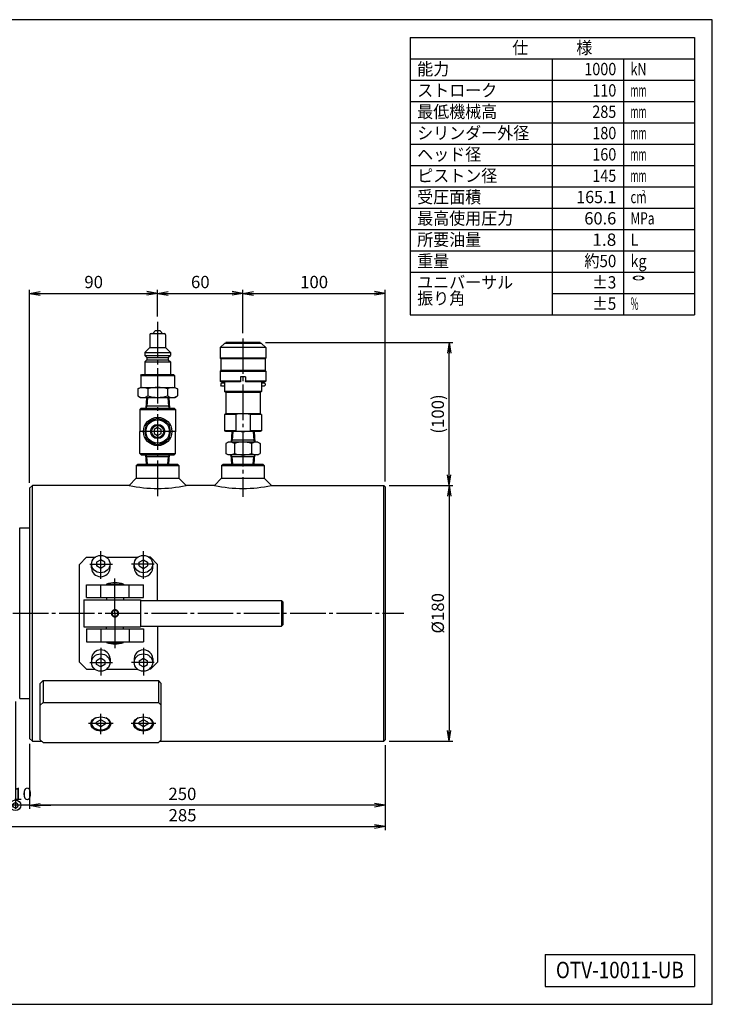
# Model space of a CAD drawing. Extents: x 10 to 410, y 10 to 287.
# Drawn here: x 215 to 410, y 10 to 287 of the extents above; entities that cross this region are included whole.
import ezdxf
from ezdxf.enums import TextEntityAlignment as Align

# ---------------------------------------------------------------- set-up
doc = ezdxf.new("R2010")
doc.units = 0
doc.linetypes.add('EXLTYPE3', pattern=[13, 10, -1, 1, -1])
doc.layers.get('0').update_dxf_attribs({"linetype": 'CONTINUOUS'})
doc.layers.get('DEFPOINTS').update_dxf_attribs({"linetype": 'CONTINUOUS'})
doc.layers.add('S_1_1', color=7, linetype='CONTINUOUS')
doc.layers.add('図面枠', color=7, linetype='CONTINUOUS')
doc.styles.add('EXCADDIM1', font='msgothic.ttc')
doc.styles.add('EXCADTTF1', font='msgothic.ttc')
doc.styles.get("Standard").update_dxf_attribs({"font": 'monotxt', "bigfont": 'extfont'})
doc.dimstyles.new('ISO-25', dxfattribs={"dimtxt": 2.5, "dimasz": 2.5, "dimexe": 1.25, "dimexo": 0.625, "dimtad": 1, "dimtxsty": 'STANDARD', "dimcen": 2.5, "dimazin": 3, "dimtfac": 1, "dimtmove": 0, "dimatfit": 3})

# ---------------------------------------------------------------- blocks, each defined once
blk = doc.blocks.new('EX_NORM')
at = {"color": 0, "linetype": 'CONTINUOUS'}
for q in [(-1, 0.167), (-1, 0), (-1, -0.167)]:
    blk.add_line((0, 0), q, dxfattribs=at)
blk = doc.blocks.new('*D15')
at = {"layer": 'DEFPOINTS', "color": 0}
for p in [(317.6, 156), (317.6, 84), (336, 84)]:
    blk.add_point(p, dxfattribs=at)
at = {"layer": 'S_1_1', "color": 2, "linetype": 'CONTINUOUS'}
for p, q in [((319.1, 156), (337, 156)), ((336, 153), (336, 87)), ((319.1, 84), (337, 84))]:
    blk.add_line(p, q, dxfattribs=at)
at = {"layer": 'S_1_1', "color": 2, "xscale": 3, "yscale": 3, "zscale": 3}
for p, rotation in [((336, 156), 90), ((336, 84), 270)]:
    blk.add_blockref('EX_NORM', p, dxfattribs=dict(at, rotation=rotation))
at = {"layer": 'S_1_1', "color": 2, "insert": (333.25, 120), "char_height": 3.464, "attachment_point": 5, "rotation": 90, "style": 'EXCADDIM1'}
blk.add_mtext('%%c180', dxfattribs=at)
blk = doc.blocks.new('*D17')
at = {"layer": 'DEFPOINTS', "color": 0}
for p in [(218, 84.8), (318, 84.4), (218, 66)]:
    blk.add_point(p, dxfattribs=at)
at = {"layer": 'S_1_1', "color": 2, "linetype": 'CONTINUOUS'}
blk.add_line((315, 66), (221, 66), dxfattribs=at)
at = {"layer": 'S_1_1', "color": 2, "xscale": 3, "yscale": 3, "zscale": 3, "rotation": 180}
blk.add_blockref('EX_NORM', (218, 66), dxfattribs=at)
at = {"layer": 'S_1_1', "color": 2, "xscale": 3, "yscale": 3, "zscale": 3}
blk.add_blockref('EX_NORM', (318, 66), dxfattribs=at)
at = {"layer": 'S_1_1', "color": 2, "insert": (260.96, 68.75), "char_height": 3.464, "attachment_point": 5, "style": 'EXCADDIM1'}
blk.add_mtext('250', dxfattribs=at)
blk = doc.blocks.new('*D18')
at = {"layer": 'DEFPOINTS', "color": 0}
for p in [(204, 88.4), (318, 84.4), (318, 60)]:
    blk.add_point(p, dxfattribs=at)
at = {"layer": 'S_1_1', "color": 2, "linetype": 'CONTINUOUS'}
for p, q in [((204, 86.9), (204, 59)), ((318, 82.9), (318, 59)), ((207, 60), (315, 60))]:
    blk.add_line(p, q, dxfattribs=at)
at = {"layer": 'S_1_1', "color": 2, "xscale": 3, "yscale": 3, "zscale": 3, "rotation": 180}
blk.add_blockref('EX_NORM', (204, 60), dxfattribs=at)
at = {"layer": 'S_1_1', "color": 2, "xscale": 3, "yscale": 3, "zscale": 3}
blk.add_blockref('EX_NORM', (318, 60), dxfattribs=at)
at = {"layer": 'S_1_1', "color": 2, "insert": (261, 62.75), "char_height": 3.464, "attachment_point": 5, "style": 'EXCADDIM1'}
blk.add_mtext('285', dxfattribs=at)
blk = doc.blocks.new('EX_BCIR')
at = {"color": 0, "linetype": 'CONTINUOUS'}
blk.add_line((0, 0), (-1, 0), dxfattribs=at)
for radius in [0.5, 0.25]:
    blk.add_circle((0, 0), radius, dxfattribs=at)
blk = doc.blocks.new('*D20')
at = {"layer": 'DEFPOINTS', "color": 0}
for p in [(214, 96.69), (218, 84.8), (214, 66)]:
    blk.add_point(p, dxfattribs=at)
at = {"layer": 'S_1_1', "color": 2, "linetype": 'CONTINUOUS'}
for p, q in [((214, 95.19), (214, 65)), ((218, 83.3), (218, 65)), ((211, 66), (208, 66)), ((218, 66), (214, 66)), ((221, 66), (224, 66))]:
    blk.add_line(p, q, dxfattribs=at)
at = {"layer": 'S_1_1', "color": 2, "xscale": 3, "yscale": 3, "zscale": 3}
blk.add_blockref('EX_BCIR', (214, 66), dxfattribs=at)
at = {"layer": 'S_1_1', "color": 2, "xscale": 3, "yscale": 3, "zscale": 3, "rotation": 180}
blk.add_blockref('EX_NORM', (218, 66), dxfattribs=at)
at = {"layer": 'S_1_1', "color": 2, "insert": (216, 68.75), "char_height": 3.464, "attachment_point": 5, "style": 'EXCADDIM1'}
blk.add_mtext('10', dxfattribs=at)
blk = doc.blocks.new('*D21')
at = {"layer": 'DEFPOINTS', "color": 0}
for p in [(282.8, 196.14), (336, 196.14), (317.6, 156)]:
    blk.add_point(p, dxfattribs=at)
at = {"layer": 'S_1_1', "color": 2, "linetype": 'CONTINUOUS'}
for p, q in [((284.3, 196.14), (337, 196.14)), ((336, 159), (336, 193.14)), ((319.1, 156), (337, 156))]:
    blk.add_line(p, q, dxfattribs=at)
at = {"layer": 'S_1_1', "color": 2, "xscale": 3, "yscale": 3, "zscale": 3}
for p, rotation in [((336, 196.14), 90), ((336, 156), 270)]:
    blk.add_blockref('EX_NORM', p, dxfattribs=dict(at, rotation=rotation))
at = {"layer": 'S_1_1', "color": 2, "insert": (333.25, 176.07), "char_height": 3.464, "attachment_point": 5, "rotation": 90, "style": 'EXCADDIM1'}
blk.add_mtext('(100)', dxfattribs=at)
blk = doc.blocks.new('*D27')
at = {"layer": 'DEFPOINTS', "color": 0}
for p in [(254, 210), (254, 202), (218, 155.2)]:
    blk.add_point(p, dxfattribs=at)
at = {"layer": 'S_1_1', "color": 2, "linetype": 'CONTINUOUS'}
for p, q in [((218, 156.7), (218, 211)), ((254, 203.5), (254, 211)), ((221, 210), (251, 210))]:
    blk.add_line(p, q, dxfattribs=at)
at = {"layer": 'S_1_1', "color": 2, "xscale": 3, "yscale": 3, "zscale": 3, "rotation": 180}
blk.add_blockref('EX_NORM', (218, 210), dxfattribs=at)
at = {"layer": 'S_1_1', "color": 2, "xscale": 3, "yscale": 3, "zscale": 3}
blk.add_blockref('EX_NORM', (254, 210), dxfattribs=at)
at = {"layer": 'S_1_1', "color": 2, "insert": (236, 212.75), "char_height": 3.464, "attachment_point": 5, "style": 'EXCADDIM1'}
blk.add_mtext('90', dxfattribs=at)
blk = doc.blocks.new('*D28')
at = {"layer": 'DEFPOINTS', "color": 0}
for p in [(278, 210), (254, 202), (278, 197.33)]:
    blk.add_point(p, dxfattribs=at)
at = {"layer": 'S_1_1', "color": 2, "linetype": 'CONTINUOUS'}
for p, q in [((254, 203.5), (254, 211)), ((278, 198.83), (278, 211)), ((257, 210), (275, 210))]:
    blk.add_line(p, q, dxfattribs=at)
at = {"layer": 'S_1_1', "color": 2, "xscale": 3, "yscale": 3, "zscale": 3, "rotation": 180}
blk.add_blockref('EX_NORM', (254, 210), dxfattribs=at)
at = {"layer": 'S_1_1', "color": 2, "xscale": 3, "yscale": 3, "zscale": 3}
blk.add_blockref('EX_NORM', (278, 210), dxfattribs=at)
at = {"layer": 'S_1_1', "color": 2, "insert": (266, 212.75), "char_height": 3.464, "attachment_point": 5, "style": 'EXCADDIM1'}
blk.add_mtext('60', dxfattribs=at)
blk = doc.blocks.new('*D29')
at = {"layer": 'DEFPOINTS', "color": 0}
for p in [(318, 210), (278, 197.33), (318, 155.6)]:
    blk.add_point(p, dxfattribs=at)
at = {"layer": 'S_1_1', "color": 2, "linetype": 'CONTINUOUS'}
for p, q in [((278, 198.83), (278, 211)), ((318, 157.1), (318, 211)), ((281, 210), (315, 210))]:
    blk.add_line(p, q, dxfattribs=at)
at = {"layer": 'S_1_1', "color": 2, "xscale": 3, "yscale": 3, "zscale": 3, "rotation": 180}
blk.add_blockref('EX_NORM', (278, 210), dxfattribs=at)
at = {"layer": 'S_1_1', "color": 2, "xscale": 3, "yscale": 3, "zscale": 3}
blk.add_blockref('EX_NORM', (318, 210), dxfattribs=at)
at = {"layer": 'S_1_1', "color": 2, "insert": (298, 212.75), "char_height": 3.464, "attachment_point": 5, "style": 'EXCADDIM1'}
blk.add_mtext('100', dxfattribs=at)

msp = doc.modelspace()

# ---------------------------------------------------------------- linework, layer by layer
at = {"layer": 'S_1_1', "color": 3, "linetype": 'CONTINUOUS'}
for p, q in [((252.5999, 198.7449), (253.3999, 199.5449)), ((253.4, 199.5448), (254.6, 199.5448)), ((254.5999, 199.5449), (255.3999, 198.7449)), ((251.8, 198.3448), (251.8, 194.7449)), ((252.2, 198.7449), (255.8, 198.7449)), ((256.2, 198.3448), (256.2, 194.7449)), ((250.4, 193.3449), (251.8, 194.7449)), ((251.8, 194.7449), (256.2, 194.7449)), ((256.1999, 194.7448), (257.5999, 193.3448)), ((272.8001, 195.9449), (271.5995, 194.745)), ((271.5995, 194.745), (271.5995, 191.7448)), ((284.3998, 194.745), (271.5995, 194.745)), ((283.1999, 195.9449), (272.8001, 195.9449)), ((273.1999, 196.1448), (273.1999, 195.9449)), ((282.8001, 196.1448), (273.1999, 196.1448)), ((282.8001, 196.1448), (282.8001, 195.9449)), ((283.1999, 195.9449), (284.3998, 194.745)), ((284.3998, 194.745), (284.3998, 191.7448)), ((250.3999, 192.5448), (250.9999, 191.9448)), ((250.4, 193.3448), (250.4, 192.5448)), ((250.4, 193.3448), (257.6, 193.3448)), ((250.4, 192.5448), (257.6, 192.5448)), ((250.4, 190.7449), (250.9999, 191.3448)), ((251, 191.9448), (257, 191.9448)), ((251, 191.9448), (251, 191.3448)), ((251, 191.3448), (257, 191.3448)), ((256.9999, 191.3448), (257.5999, 190.7448)), ((257, 191.9448), (257.5999, 192.5448)), ((257, 191.9448), (257, 191.3448)), ((257.6, 193.3448), (257.6, 192.5448)), ((284.3998, 191.7448), (271.5995, 191.7448)), ((271.7997, 191.5449), (271.5995, 191.7448)), ((271.7997, 191.5449), (271.7997, 188.3448)), ((284.1996, 191.5449), (271.7997, 191.5449)), ((284.3998, 191.7448), (284.1996, 191.5449)), ((284.1996, 191.5449), (284.1996, 188.3448)), ((250.4, 190.7449), (250.4, 187.1448)), ((250.4, 190.7449), (257.6, 190.7449)), ((257.6, 190.7449), (257.6, 187.1448)), ((249.3, 186.9449), (249.4999, 187.1448)), ((249.3, 186.9448), (249.3, 183.5448)), ((249.3, 186.9448), (258.7, 186.9448)), ((249.5, 187.1448), (258.5, 187.1448)), ((258.4999, 187.1449), (258.6999, 186.9449)), ((258.7, 186.9448), (258.7, 183.5448)), ((271.7997, 188.3448), (271.5995, 188.1449)), ((271.5995, 188.1449), (284.3998, 188.1449)), ((271.5995, 188.1449), (271.5995, 185.3449)), ((284.1996, 188.3448), (271.7997, 188.3448)), ((278.6997, 186.5449), (277.2996, 186.5449)), ((277.2996, 186.5449), (277.2996, 185.1447)), ((278.6997, 186.5449), (278.6997, 185.1447)), ((284.3998, 188.1449), (284.1996, 188.3448)), ((284.3998, 188.1449), (284.3998, 185.3449)), ((248.4574, 183.1162), (249.2, 183.5449)), ((248.4574, 183.1161), (248.4574, 181.1736)), ((249.2, 183.5448), (258.8, 183.5448)), ((251.2287, 183.1161), (251.2287, 181.1736)), ((256.7713, 183.1161), (256.7713, 181.1736)), ((258.8, 183.5449), (259.5425, 183.1162)), ((259.5426, 183.1161), (259.5426, 181.1736)), ((271.7997, 185.1447), (271.5995, 185.3449)), ((277.2996, 185.3449), (271.5995, 185.3449)), ((277.2996, 185.1447), (271.7997, 185.1447)), ((271.9999, 184.745), (271.7997, 184.5448)), ((271.7997, 184.5448), (271.7997, 184.145)), ((271.9999, 183.9448), (271.7997, 184.145)), ((272.8001, 184.745), (271.9999, 184.745)), ((272.8001, 183.9448), (271.9999, 183.9448)), ((272.8001, 185.1447), (272.8001, 182.3759)), ((277.2996, 185.4176), (277.2581, 185.3449)), ((278.7419, 185.3449), (278.6997, 185.4176)), ((284.3998, 185.3449), (278.6997, 185.3449)), ((284.1996, 185.1447), (278.6997, 185.1447)), ((283.1999, 185.1447), (283.1999, 182.3759)), ((284.0001, 184.745), (283.1999, 184.745)), ((284.0001, 183.9448), (283.1999, 183.9448)), ((284.1996, 184.5448), (284.0001, 184.745)), ((284.1996, 184.145), (284.0001, 183.9448)), ((284.3998, 185.3449), (284.1996, 185.1447)), ((284.1996, 184.5448), (284.1996, 184.145)), ((248.4574, 181.1736), (249.2, 180.7449)), ((249.2, 180.7449), (258.8, 180.7449)), ((250.8475, 180.7448), (250.66, 177.7448)), ((251.128, 180.7448), (250.9746, 178.2897)), ((256.8719, 180.7448), (257.0254, 178.2897)), ((257.1525, 180.7448), (257.34, 177.7448)), ((258.8, 180.7449), (259.5425, 181.1736)), ((283.1999, 182.3759), (272.8001, 182.3759)), ((273.1999, 182.1449), (272.8001, 182.3759)), ((273.1999, 182.1449), (273.1999, 176.1448)), ((282.8001, 182.1449), (273.1999, 182.1449)), ((283.1999, 182.3759), (282.8001, 182.1449)), ((282.8001, 182.1449), (282.8001, 176.1448)), ((249.4, 177.7448), (249, 177.3448)), ((249, 177.3448), (249, 171.1448)), ((249, 177.3448), (259, 177.3448)), ((249.4, 177.7448), (254, 177.7448)), ((250.9746, 178.2897), (250.66, 177.7448)), ((257.3059, 178.2897), (250.6941, 178.2897)), ((254, 177.7448), (258.6, 177.7448)), ((257.34, 177.7448), (257.0254, 178.2897)), ((258.6, 177.7448), (259, 177.3448)), ((259, 177.3448), (259, 171.1448)), ((273.1999, 176.1448), (272.8001, 175.9138)), ((275.9996, 175.9138), (272.8001, 175.9138)), ((272.8001, 175.9138), (272.8001, 171.3758)), ((282.8001, 176.1448), (273.1999, 176.1448)), ((275.9996, 175.9138), (275.9996, 171.3758)), ((283.1999, 175.9138), (279.9998, 175.9138)), ((279.9998, 175.9138), (279.9998, 171.3758)), ((283.1999, 175.9138), (282.8001, 176.1448)), ((283.1999, 175.9138), (283.1999, 171.3758)), ((249, 164.9448), (249, 171.1448)), ((259, 164.9448), (259, 171.1448)), ((275.9996, 171.3758), (272.8001, 171.3758)), ((273.1999, 171.1448), (272.8001, 171.3758)), ((282.8001, 171.1448), (273.1999, 171.1448)), ((274.8472, 171.1448), (274.6598, 168.1449)), ((275.128, 171.1448), (274.9742, 168.6897)), ((283.1999, 171.3758), (279.9998, 171.3758)), ((280.872, 171.1448), (281.0252, 168.6897)), ((281.1521, 171.1448), (281.3395, 168.1449)), ((283.1999, 171.3758), (282.8001, 171.1448)), ((273.7999, 168.1449), (273.1498, 167.7699)), ((273.1498, 167.7699), (273.1498, 164.9198)), ((282.1995, 168.1449), (273.7999, 168.1449)), ((274.9742, 168.6897), (274.6598, 168.1449)), ((281.3059, 168.6897), (274.694, 168.6897)), ((275.5747, 167.7699), (275.5747, 164.9198)), ((280.4246, 167.7699), (280.4246, 164.9198)), ((281.3395, 168.1449), (281.0252, 168.6897)), ((282.1995, 168.1449), (282.8496, 167.7699)), ((282.8496, 167.7699), (282.8496, 164.9198)), ((249, 164.9448), (249.4, 164.5448)), ((249, 164.9448), (259, 164.9448)), ((249.4, 164.5448), (254, 164.5448)), ((250.9746, 163.9999), (250.66, 164.5448)), ((250.8191, 161.9999), (250.66, 164.5448)), ((257.3059, 163.9999), (250.6941, 163.9999)), ((251.0996, 161.9999), (250.9746, 163.9999)), ((254, 164.5448), (258.6, 164.5448)), ((256.9004, 161.9999), (257.0254, 163.9999)), ((257.34, 164.5448), (257.0254, 163.9999)), ((257.1809, 161.9999), (257.34, 164.5448)), ((259, 164.9448), (258.6, 164.5448)), ((273.7999, 164.5448), (273.1498, 164.9198)), ((282.1995, 164.5448), (273.7999, 164.5448)), ((274.8191, 161.9999), (274.6598, 164.5448)), ((274.9742, 164), (274.6598, 164.5448)), ((281.3059, 164), (274.694, 164)), ((275.0993, 161.9999), (274.9742, 164)), ((280.9, 161.9999), (281.0252, 164)), ((281.3395, 164.5448), (281.0252, 164)), ((281.1808, 161.9999), (281.3395, 164.5448)), ((282.1995, 164.5448), (282.8496, 164.9198)), ((248, 161.5999), (248.4, 161.9999)), ((248, 161.5999), (248, 157.9999)), ((248, 161.5999), (259.9999, 161.5999)), ((248.4, 161.9999), (254, 161.9999)), ((254, 161.9999), (259.6, 161.9999)), ((259.5999, 161.9999), (259.9999, 161.5999)), ((260, 161.5999), (260, 157.9999)), ((272, 161.5999), (272.4, 161.9999)), ((272, 161.5999), (272, 157.9999)), ((272, 161.5999), (283.9999, 161.5999)), ((272.4, 161.9999), (278, 161.9999)), ((278, 161.9999), (283.6, 161.9999)), ((283.6, 161.9999), (284, 161.5999)), ((284, 161.5999), (284, 157.9999)), ((246, 155.9999), (248, 157.9999)), ((248, 157.9999), (260, 157.9999)), ((262, 155.9999), (260, 157.9999)), ((270, 155.9999), (272, 157.9999)), ((272, 157.9999), (284, 157.9999)), ((286, 155.9999), (284, 157.9999)), ((218.8001, 156), (218, 155.1999)), ((218, 155.1999), (218, 84.8001)), ((218.8001, 84.0001), (218.8001, 155.9999)), ((246, 155.9999), (218.8001, 155.9999)), ((270, 155.9999), (261.9999, 155.9999)), ((285.9999, 155.9999), (317.6, 155.9999)), ((317.6, 84.0001), (317.6, 156.0001)), ((317.6, 156), (318, 155.6002)), ((318, 155.6002), (318, 84.3998)), ((215.2, 144), (218, 144)), ((215.2, 96), (215.2, 144)), ((234, 135.7552), (232, 133.7552)), ((234, 135.7552), (236.379, 135.7552)), ((239.6209, 135.7552), (248.379, 135.7552)), ((252, 135.7552), (251.621, 135.7552)), ((252, 135.7552), (254, 133.7552)), ((232, 106.2448), (232, 133.7552)), ((235.4, 132.7505), (235.4, 133.845)), ((238, 132.645), (236.8221, 133.325)), ((238, 135.045), (236.8222, 134.365)), ((236.8222, 134.365), (236.8222, 133.325)), ((239.1778, 134.365), (238, 135.045)), ((239.1778, 133.325), (238, 132.645)), ((239.1778, 133.325), (239.1778, 134.365)), ((240.6, 132.7505), (240.6, 133.845)), ((247.4, 132.7505), (247.4, 133.845)), ((248.8222, 134.365), (250, 135.045)), ((248.8222, 133.325), (248.8222, 134.365)), ((248.8222, 133.325), (250, 132.645)), ((250, 135.045), (251.1777, 134.365)), ((250, 132.645), (251.1778, 133.325)), ((251.1778, 134.365), (251.1778, 133.325)), ((252.6, 132.7505), (252.6, 133.845)), ((254, 123.6), (254, 133.7552)), ((234, 128), (250, 128)), ((234, 124.4), (234, 128)), ((238, 124.4), (238, 128)), ((239.6, 128.18), (239.6, 127.98)), ((239.6, 128.18), (244.3999, 128.18)), ((244.3999, 128.18), (244.3999, 127.98)), ((246, 124.4), (246, 128)), ((250, 124.4), (250, 128)), ((233.2, 123.8), (249.2, 123.8)), ((233.2, 123.8), (233.2, 116.2)), ((234, 124.4), (250, 124.4)), ((239.6, 124.4), (239.6, 123.8)), ((244.3999, 124.4), (244.3999, 123.8)), ((249.2, 123.8), (249.2, 116.2)), ((249.3999, 123.6), (288.8, 123.6)), ((288.8, 123.6), (289.2, 123.2)), ((288.8, 123.6), (288.8, 116.4)), ((289.2, 123.2), (289.2, 116.8)), ((249.3999, 116.4), (288.8, 116.4)), ((254, 116.4), (254, 106.2448)), ((288.8, 116.4), (289.2, 116.8)), ((233.2, 116.2), (249.2, 116.2)), ((234, 115.6), (250, 115.6)), ((234, 115.6), (234, 112)), ((238, 115.6), (238, 112)), ((239.6, 115.6), (239.6, 116.2)), ((244.3999, 115.6), (244.3999, 116.2)), ((246, 115.6), (246, 112)), ((250, 115.6), (250, 112)), ((234, 112), (250, 112)), ((239.6, 111.82), (239.6, 112.02)), ((239.6, 111.82), (244.3999, 111.82)), ((244.3999, 111.82), (244.3999, 112.02)), ((234, 104.2448), (232, 106.2448)), ((235.4, 107.2495), (235.4, 106.155)), ((238, 107.355), (236.8221, 106.675)), ((236.8222, 105.635), (236.8222, 106.675)), ((238, 104.955), (236.8222, 105.635)), ((239.1778, 106.675), (238, 107.355)), ((239.1778, 105.635), (238, 104.955)), ((239.1778, 106.675), (239.1778, 105.635)), ((240.6, 107.2495), (240.6, 106.155)), ((247.4, 107.2495), (247.4, 106.155)), ((248.8222, 106.675), (250, 107.355)), ((248.8222, 106.675), (248.8222, 105.635)), ((248.8222, 105.635), (250, 104.955)), ((250, 107.355), (251.1778, 106.675)), ((250, 104.955), (251.1777, 105.635)), ((251.1778, 105.635), (251.1778, 106.675)), ((252, 104.2448), (254, 106.2448)), ((252.6, 107.2495), (252.6, 106.155)), ((234, 104.2448), (236.379, 104.2448)), ((239.6209, 104.2448), (248.379, 104.2448)), ((252, 104.2448), (251.621, 104.2448)), ((221, 100.2839), (221.8, 101.0839)), ((221, 84.4305), (221, 100.2839)), ((221.8, 101.0839), (221.8, 94.9442)), ((221.8, 101.0839), (254.2, 101.0839)), ((254.2, 101.0839), (255, 100.2839)), ((254.2, 101.0839), (254.2, 94.9442)), ((255, 84.4305), (255, 100.2839)), ((215.2, 96), (218, 96)), ((221, 94.1442), (221.8, 94.9442)), ((221.8, 94.9442), (254.2, 94.9442)), ((254.2, 94.9442), (255, 94.1442)), ((238, 88.1016), (236.7999, 88.7945)), ((238, 90.0729), (236.8, 89.3801)), ((236.8, 88.7945), (236.8, 89.3801)), ((239.2, 89.3801), (238, 90.0729)), ((239.2, 88.7945), (238, 88.1017)), ((239.2, 89.3801), (239.2, 88.7945)), ((250, 90.073), (248.8, 89.3801)), ((248.8, 88.7945), (248.8, 89.3801)), ((250, 88.1017), (248.8, 88.7945)), ((251.2, 89.3801), (250, 90.073)), ((251.2, 88.7945), (250, 88.1017)), ((251.2, 89.3801), (251.2, 88.7945)), ((218.8001, 84), (218, 84.8001)), ((218.8001, 84.0001), (221.4304, 84.0001)), ((221.8, 83.6305), (221, 84.4305)), ((221.8, 83.6304), (254.2, 83.6304)), ((254.2, 83.6304), (255, 84.4304)), ((254.5696, 84.0001), (317.6, 84.0001)), ((317.6, 84), (318, 84.3998))]:
    msp.add_line(p, q, dxfattribs=at)
at = {"layer": 'S_1_1', "color": 1, "linetype": 'EXLTYPE3'}
for p, q in [((254, 202), (254, 152.2171)), ((277.9997, 197.3317), (277.9997, 152.7601)), ((259.2, 171.1448), (248.8, 171.1448)), ((238, 129.7206), (238, 137.506)), ((250, 129.7206), (250, 137.506)), ((234.9495, 133.845), (241.3256, 133.845)), ((253.0505, 133.845), (246.6743, 133.845)), ((242, 120), (242, 129.8243)), ((200.2818, 120), (323.2776, 120)), ((242, 120), (242, 110.1757)), ((238, 110.2794), (238, 102.494)), ((250, 110.2794), (250, 102.494)), ((234.9495, 106.155), (241.3256, 106.155)), ((253.0505, 106.155), (246.6743, 106.155)), ((238, 86.0218), (238, 91.6786)), ((250, 86.0218), (250, 91.6786)), ((234.5186, 89.0873), (241.4761, 89.0873)), ((246.5186, 89.0873), (253.4761, 89.0873))]:
    msp.add_line(p, q, dxfattribs=at)
at = {"layer": 'S_1_1', "color": 3, "linetype": 'CONTINUOUS', "flags": 128}
for points in [[(254, 174.9448), (250.7091, 173.0448), (250.7091, 169.2448), (254, 167.3448), (257.2909, 169.2448), (257.2909, 173.0448), (254, 174.9448)], [(254, 172.2995), (253, 171.7222), (253, 170.5675), (254, 169.9901), (255, 170.5675), (255, 171.7222), (254, 172.2995)]]:
    msp.add_lwpolyline(points, dxfattribs=at)
at = {"layer": 'S_1_1', "color": 3, "linetype": 'CONTINUOUS'}
for radius in [4, 3.2909, 2, 1.7]:
    msp.add_circle((254, 171.1448), radius, dxfattribs=at)
for centre, radius, start, end in [((252.2, 198.3448), 0.4, 89.999978, 179.999975), ((255.8, 198.3448), 0.4, 359.999997, 89.999978), ((249.8431, 181.0913), 2.4536, 55.615369, 124.384514), ((254, 174.3736), 9.1712, 72.411858, 107.588166), ((258.1569, 181.0913), 2.4536, 55.615438, 124.384583), ((249.8431, 183.1984), 2.4536, 235.615402, 304.384561), ((254, 189.916), 9.1712, 252.411821, 287.588115), ((258.1569, 183.1984), 2.4536, 235.615416, 304.384574), ((254, 171.1448), 3.6, 96.083597, 143.916403), ((254, 171.1448), 3.6, 36.083597, 83.916403), ((277.9997, 167.3692), 8.7758, 76.826508, 103.173477), ((254, 171.1448), 3.6, 156.083597, 203.916403), ((254, 171.1448), 3.6, 336.083597, 23.916403), ((254, 171.1448), 3.6, 216.083597, 263.916403), ((254, 171.1448), 3.6, 276.083597, 323.916403), ((277.9997, 179.9207), 8.7758, 256.826538, 283.173523), ((274.3626, 165.998), 2.1469, 55.615829, 124.384125), ((277.9997, 160.12), 8.0249, 72.412048, 107.587936), ((281.6374, 165.998), 2.1469, 55.615921, 124.384201), ((274.3626, 166.6917), 2.1469, 235.615921, 304.384216), ((277.9997, 172.5697), 8.0249, 252.412125, 287.588013), ((281.6374, 166.6917), 2.1469, 235.615845, 304.384125), ((254, 191.4378), 36.3296, 257.278925, 282.721075), ((278, 191.4379), 36.3297, 257.278947, 282.721053), ((242, 121.18), 7.4, 71.075358, 108.924647), ((249.3999, 123.8), 0.2, 179.999995, 269.999997), ((242, 120), 1, 359.99999, 180.000009), ((242, 120), 1, 179.999991, 0.00001), ((242, 120), 0.84, 359.99999, 180.000009), ((242, 120), 0.84, 179.999991, 0.00001), ((249.3999, 116.2), 0.2, 90.000003, 180.000005), ((242, 118.82), 7.4, 251.075353, 288.924642)]:
    msp.add_arc(centre, radius, start, end, dxfattribs=at)
for centre, major_axis, ratio in [((238, 133.845), (-2.6, 0), 0.9396896), ((250, 133.845), (2.6, 0), 0.93968684), ((238, 106.155), (2.6, 0), 0.9396896), ((250, 106.155), (-2.6, 0), 0.93968684), ((238, 88.8872), (2.8, 0), 0.7071073), ((250, 88.8872), (2.8, 0), 0.70711115)]:
    msp.add_ellipse(centre, major_axis=major_axis, ratio=ratio, dxfattribs=at)
for centre, major_axis, ratio, start_param, end_param in [((238, 132.7505), (-2.6, 0), 0.939694, 0.00000312, 3.14159265), ((250, 132.7505), (2.6, 0), 0.93969125, 3.14159265, 6.28319155), ((238, 107.2495), (2.6, 0), 0.939694, 0, 3.14158953), ((250, 107.2495), (-2.6, 0), 0.93969125, 3.14158641, 6.28318531), ((238, 89.057), (2.6, 0), 0.70710737, 2.18152015, 7.24325361), ((250, 89.057), (2.6, 0), 0.7071053, 2.181516, 7.24325361)]:
    msp.add_ellipse(centre, major_axis=major_axis, ratio=ratio, start_param=start_param, end_param=end_param, dxfattribs=at)
at = {"layer": '図面枠', "color": 5, "linetype": 'CONTINUOUS'}
for p, q in [((410, 287), (10, 287)), ((410, 10), (410, 287)), ((10, 10), (410, 10))]:
    msp.add_line(p, q, dxfattribs=at)
at = {"layer": '図面枠', "color": 3, "linetype": 'CONTINUOUS'}
for p, q in [((325, 282), (405, 282)), ((325, 282), (325, 204)), ((405, 282), (405, 204)), ((325, 276), (405, 276)), ((325, 204), (405, 204)), ((363, 24), (363, 15)), ((363, 24), (405, 24)), ((405, 24), (405, 15)), ((363, 15), (405, 15))]:
    msp.add_line(p, q, dxfattribs=at)
at = {"layer": '図面枠', "color": 2, "linetype": 'CONTINUOUS'}
for p, q in [((365, 276), (365, 204)), ((385, 276), (385, 204)), ((325, 270), (405, 270)), ((325, 264), (405, 264)), ((325, 258), (405, 258)), ((325, 252), (405, 252)), ((325, 246), (405, 246)), ((325, 240), (405, 240)), ((325, 234), (405, 234)), ((325, 228), (405, 228)), ((325, 222), (405, 222)), ((325, 216), (405, 216)), ((365, 210), (405, 210))]:
    msp.add_line(p, q, dxfattribs=at)

# ---------------------------------------------------------------- texts
at = {"layer": '図面枠', "color": 4, "linetype": 'CONTINUOUS', "style": 'EXCADTTF1', "width": 0.999231}
for s, height, p, p2 in [('仕\u3000\u3000\u3000様', 3.4642, (353.75, 277.3828), (376.25, 277.3828)), ('能力', 3.4642, (327, 271.3828), (336, 271.3828)), ('1000', 3.4642, (374, 271.3828), (383, 271.3828)), ('kN', 3.4642, (387, 271.3828), (391.5, 271.3828)), ('ストローク', 3.4642, (327, 265.3828), (349.5, 265.3828)), ('110', 3.4642, (376.25, 265.3828), (383, 265.3828)), ('mm', 3.4642, (387, 265.3828), (391.5, 265.3828)), ('最低機械高', 3.4642, (327, 259.3828), (349.5, 259.3828)), ('285', 3.4642, (376.25, 259.3828), (383, 259.3828)), ('mm', 3.4642, (387, 259.3828), (391.5, 259.3828)), ('シリンダー外径', 3.4642, (327, 253.3828), (358.5, 253.3828)), ('180', 3.4642, (376.25, 253.3828), (383, 253.3828)), ('mm', 3.4642, (387, 253.3828), (391.5, 253.3828)), ('ヘッド径', 3.4642, (327, 247.3828), (345, 247.3828)), ('160', 3.4642, (376.25, 247.3828), (383, 247.3828)), ('mm', 3.4642, (387, 247.3828), (391.5, 247.3828)), ('ピストン径', 3.4642, (327, 241.3828), (349.5, 241.3828)), ('145', 3.4642, (376.25, 241.3828), (383, 241.3828)), ('mm', 3.4642, (387, 241.3828), (391.5, 241.3828)), ('受圧面積', 3.4642, (327, 235.3828), (345, 235.3828)), ('165.1', 3.4642, (371.75, 235.3828), (383, 235.3828)), ('2', 1.5589, (390.15, 237.5098), (391.1625, 237.5098)), ('cm', 3.4642, (387, 235.3828), (391.5, 235.3828)), ('最高使用圧力', 3.4642, (327, 229.3828), (354, 229.3828)), ('60.6', 3.4642, (374, 229.3828), (383, 229.3828)), ('MPa', 3.4642, (387, 229.3828), (393.75, 229.3828)), ('所要油量', 3.4642, (327, 223.3828), (345, 223.3828)), ('1.8', 3.4642, (376.25, 223.3828), (383, 223.3828)), ('L', 3.4642, (387, 223.3828), (389.25, 223.3828)), ('重量', 3.4642, (327, 217.3828), (336, 217.3828)), ('約50', 3.4642, (374, 217.3828), (383, 217.3828)), ('kg', 3.4642, (387, 217.3828), (391.5, 217.3828)), ('ユニバーサル', 3.4642, (327, 211.3828), (354, 211.3828)), ('±3', 3.4642, (376.25, 211.3828), (383, 211.3828)), ('°', 3.4642, (387, 211.3828), (391.5, 211.3828)), ('振り角', 3.4642, (327, 206.8828), (340.5, 206.8828)), ('±5', 3.4642, (376.25, 205.3828), (383, 205.3828)), ('%%%', 3.4642, (387, 205.3828), (389.25, 205.3828)), ('OTV-10011-UB', 4.618938, (366, 17.3438), (402, 17.3438))]:
    msp.add_text(s, height=height, dxfattribs=at).set_placement(p, p2, align=Align.FIT)

# ---------------------------------------------------------------- dimensions: what is measured, and where the dimension line sits
at = {"layer": 'S_1_1', "color": 2, "linetype": 'CONTINUOUS'}
for base, p1, p2, override, picture, middle in [((254, 210), (218, 155.1999), (254, 202), {"dimtxt": 3.464203, "dimasz": 3, "dimexe": 1, "dimexo": 1.5, "dimgap": 0, "dimtad": 1, "dimjust": 0, "dimtih": 0, "dimtoh": 0, "dimdec": 2, "dimlfac": 2.5, "dimzin": 8, "dimlunit": 2, "dimtxsty": 'EXCADDIM1', "dimblk1": 'EX_NORM', "dimblk2": 'EX_NORM', "dimsah": 1, "dimse1": 0, "dimse2": 0, "dimclrd": 2, "dimclre": 2, "dimclrt": 2, "dimtmove": 2}, '*D27', (236, 212.75)), ((277.9997, 210), (254, 202), (277.9997, 197.3317), {"dimtxt": 3.464203, "dimasz": 3, "dimexe": 1, "dimexo": 1.5, "dimgap": 0, "dimtad": 1, "dimjust": 0, "dimtih": 0, "dimtoh": 0, "dimdec": 2, "dimlfac": 2.5, "dimzin": 8, "dimlunit": 2, "dimtxsty": 'EXCADDIM1', "dimblk1": 'EX_NORM', "dimblk2": 'EX_NORM', "dimsah": 1, "dimse1": 0, "dimse2": 0, "dimclrd": 2, "dimclre": 2, "dimclrt": 2, "dimtmove": 2}, '*D28', (265.9998, 212.75)), ((318, 210), (277.9997, 197.3317), (318, 155.6002), {"dimtxt": 3.464203, "dimasz": 3, "dimexe": 1, "dimexo": 1.5, "dimgap": 0, "dimtad": 1, "dimjust": 0, "dimtih": 0, "dimtoh": 0, "dimdec": 2, "dimlfac": 2.5, "dimzin": 8, "dimlunit": 2, "dimtxsty": 'EXCADDIM1', "dimblk1": 'EX_NORM', "dimblk2": 'EX_NORM', "dimsah": 1, "dimse1": 0, "dimse2": 0, "dimclrd": 2, "dimclre": 2, "dimclrt": 2, "dimtmove": 2}, '*D29', (297.9998, 212.75)), ((214.0002, 66), (218, 84.8001), (214.0002, 96.6929), {"dimtxt": 3.464203, "dimasz": 3, "dimexe": 1, "dimexo": 1.5, "dimgap": 0, "dimtad": 1, "dimjust": 0, "dimtih": 0, "dimtoh": 0, "dimdec": 2, "dimlfac": 2.5, "dimzin": 8, "dimlunit": 2, "dimtxsty": 'EXCADDIM1', "dimblk1": 'EX_NORM', "dimblk2": 'EX_BCIR', "dimsah": 1, "dimse1": 0, "dimse2": 0, "dimclrd": 2, "dimclre": 2, "dimclrt": 2, "dimtmove": 2}, '*D20', (216.0001, 68.75)), ((318, 60), (204.0002, 88.3998), (318, 84.3998), {"dimtxt": 3.464203, "dimasz": 3, "dimexe": 1, "dimexo": 1.5, "dimgap": 0, "dimtad": 1, "dimjust": 0, "dimtih": 0, "dimtoh": 0, "dimdec": 2, "dimlfac": 2.5, "dimzin": 8, "dimlunit": 2, "dimtxsty": 'EXCADDIM1', "dimblk1": 'EX_NORM', "dimblk2": 'EX_NORM', "dimsah": 1, "dimse1": 0, "dimse2": 0, "dimclrd": 2, "dimclre": 2, "dimclrt": 2, "dimtmove": 2}, '*D18', (261.0001, 62.75)), ((218, 66), (318, 84.3998), (218, 84.8001), {"dimtxt": 3.464203, "dimasz": 3, "dimexe": 0, "dimexo": 0, "dimgap": 0, "dimtad": 1, "dimjust": 0, "dimtih": 0, "dimtoh": 0, "dimdec": 2, "dimlfac": 2.5, "dimzin": 8, "dimlunit": 2, "dimtxsty": 'EXCADDIM1', "dimblk1": 'EX_NORM', "dimblk2": 'EX_NORM', "dimsah": 1, "dimse1": 1, "dimse2": 1, "dimclrd": 2, "dimclre": 2, "dimclrt": 2, "dimtmove": 2}, '*D17', (260.96, 68.75))]:
    dim = msp.add_linear_dim(base=base, p1=p1, p2=p2, dimstyle='ISO-25', override=override, dxfattribs=at)
    dim.commit()
    dim.dimension.update_dxf_attribs({"geometry": picture, "text_midpoint": middle, "dimtype": 160})
for base, p1, p2, text, picture, middle in [((336, 196.1448), (317.6001, 155.9999), (282.8001, 196.1448), '(100)', '*D21', (333.25, 176.0724)), ((336, 84.0001), (317.6, 156), (317.6, 84.0001), '%%c180', '*D15', (333.25, 120))]:
    dim = msp.add_linear_dim(base=base, p1=p1, p2=p2, angle=90, text=text, dimstyle='ISO-25', override={"dimtxt": 3.464203, "dimasz": 3, "dimexe": 1, "dimexo": 1.5, "dimgap": 0, "dimtad": 1, "dimjust": 0, "dimtih": 0, "dimtoh": 0, "dimdec": 2, "dimlfac": 2.5, "dimzin": 8, "dimlunit": 2, "dimtxsty": 'EXCADDIM1', "dimblk1": 'EX_NORM', "dimblk2": 'EX_NORM', "dimsah": 1, "dimse1": 0, "dimse2": 0, "dimclrd": 2, "dimclre": 2, "dimclrt": 2, "dimtmove": 2}, dxfattribs=at)
    dim.commit()
    dim.dimension.update_dxf_attribs({"geometry": picture, "text_midpoint": middle, "dimtype": 160})

doc.saveas('drawing.dxf')
